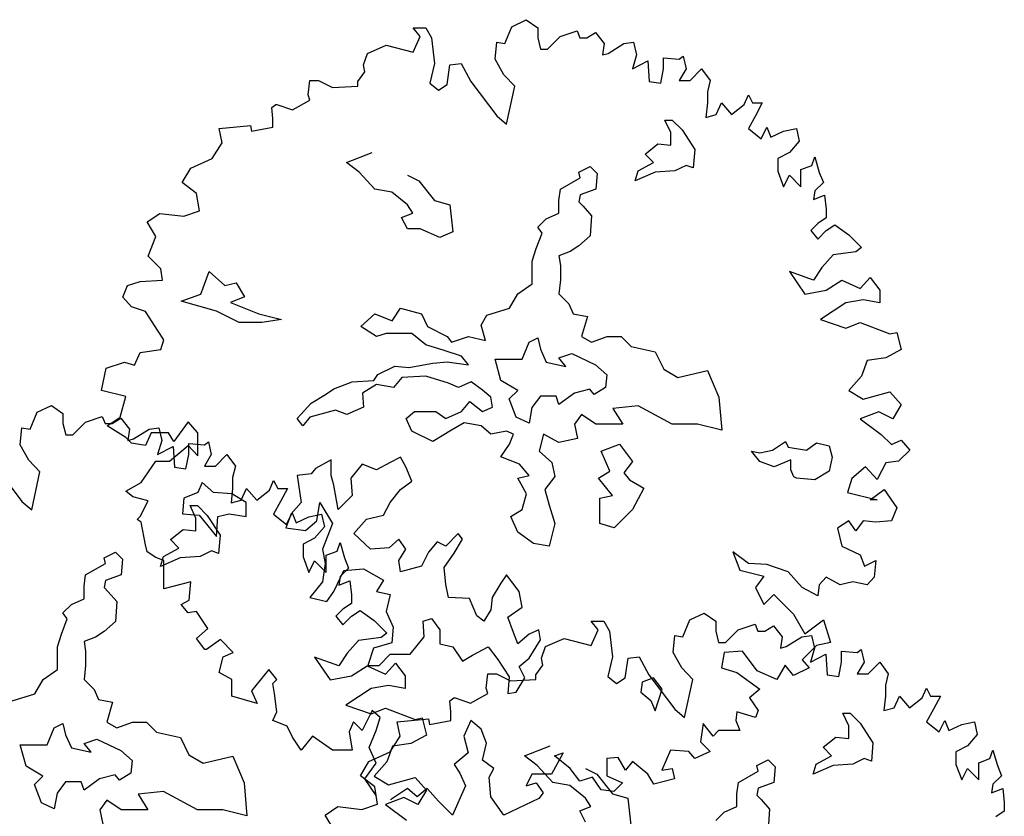
# Model space of a CAD drawing. Units: metres. Extents: x 89 to 672, y 292 to 607.
# Drawn here: x 127 to 137, y 508 to 516 of the extents above; entities that cross this region are included whole.
import ezdxf

# ---------------------------------------------------------------- set-up
doc = ezdxf.new("R2010")
doc.units = ezdxf.units.M
doc.header["$MEASUREMENT"] = 0
doc.layers.add('G', color=76, linetype='Continuous')

msp = doc.modelspace()

# ---------------------------------------------------------------- linework, layer by layer
at = {"layer": 'G'}
for p, q in [((132.4609, 515.6826), (132.606, 515.7532)), ((132.606, 515.7532), (132.7222, 515.6702)), ((131.4612, 515.6702), (131.5898, 515.6702)), ((131.5317, 515.583), (131.4612, 515.6702)), ((131.5898, 515.6702), (131.6479, 515.5706)), ((132.3903, 515.5125), (132.4609, 515.6826)), ((132.7222, 515.6702), (132.7222, 515.5706)), ((132.9503, 515.583), (133.1204, 515.6411)), ((133.1204, 515.6411), (133.1494, 515.5706)), ((133.2199, 515.5706), (133.307, 515.6245)), ((133.307, 515.6245), (133.3941, 515.5125)), ((131.4612, 515.4253), (131.5317, 515.583)), ((131.6479, 515.5706), (131.6769, 515.3092)), ((132.2908, 515.3548), (132.3074, 515.5249)), ((132.3074, 515.5249), (132.3903, 515.5125)), ((132.7222, 515.5706), (132.7512, 515.4544)), ((132.8217, 515.4544), (132.9503, 515.583)), ((133.1494, 515.5706), (133.2199, 515.5706)), ((133.3941, 515.5125), (133.3775, 515.3963)), ((133.4356, 515.4129), (133.5932, 515.5125)), ((133.5932, 515.5125), (133.6928, 515.5249)), ((133.6928, 515.5249), (133.7218, 515.3963)), ((130.9593, 515.2967), (131.0008, 515.4129)), ((131.0008, 515.4129), (131.1875, 515.4959)), ((131.1875, 515.4959), (131.4612, 515.4253)), ((132.7512, 515.4544), (132.8217, 515.4544)), ((133.3775, 515.3963), (133.4356, 515.4129)), ((131.6769, 515.3092), (131.6313, 515.11)), ((131.8345, 515.2967), (131.9465, 515.3092)), ((131.9465, 515.3092), (132.0461, 515.1266)), ((132.3779, 515.1971), (132.2908, 515.3548)), ((133.7218, 515.3963), (133.6803, 515.2552)), ((133.6803, 515.2552), (133.8379, 515.3382)), ((133.8379, 515.3382), (133.8504, 515.1266)), ((133.9956, 515.3673), (134.1532, 515.3548)), ((133.9956, 515.2552), (133.9956, 515.3673)), ((134.1532, 515.3548), (134.1947, 515.3839)), ((134.1947, 515.3839), (134.2237, 515.2552)), ((130.9013, 515.1266), (130.9718, 515.2262)), ((130.9718, 515.2262), (130.9593, 515.2967)), ((131.8055, 515.0975), (131.8345, 515.2967)), ((133.9665, 515.11), (133.9956, 515.2552)), ((134.2237, 515.2552), (134.1532, 515.139)), ((134.2652, 515.139), (134.3813, 515.2552)), ((134.3813, 515.2552), (134.4684, 515.139)), ((130.3994, 514.9938), (130.416, 515.139)), ((130.416, 515.139), (130.5031, 515.139)), ((130.5031, 515.139), (130.6441, 515.0685)), ((130.9013, 515.0809), (130.9013, 515.1266)), ((131.6313, 515.11), (131.7184, 515.0394)), ((132.0461, 515.1266), (132.3074, 514.7822)), ((132.4899, 515.0809), (132.3779, 515.1971)), ((133.8504, 515.1266), (133.9665, 515.11)), ((134.1532, 515.139), (134.2652, 515.139)), ((134.4684, 515.139), (134.4394, 515.0228)), ((130.6441, 515.0685), (130.9013, 515.0809)), ((131.7184, 515.0394), (131.8055, 515.0975)), ((132.4069, 514.695), (132.4899, 515.0809)), ((134.4394, 515.0228), (134.4394, 514.9108)), ((130.2418, 514.8403), (130.416, 514.9398)), ((130.416, 514.9398), (130.3994, 514.9938)), ((134.4394, 514.9108), (134.4228, 514.7656)), ((134.5265, 514.7946), (134.5804, 514.9108)), ((134.5804, 514.9108), (134.6841, 514.7946)), ((134.8127, 514.8942), (134.8542, 514.9938)), ((134.8542, 514.9938), (134.8956, 514.9108)), ((134.8956, 514.9108), (134.9952, 514.9108)), ((134.9952, 514.9108), (134.9247, 514.7822)), ((130.0302, 514.8652), (130.0717, 514.8942)), ((130.0427, 514.7531), (130.0302, 514.8652)), ((130.0717, 514.8942), (130.0841, 514.8942)), ((130.0841, 514.8942), (130.2418, 514.8403)), ((134.6841, 514.7946), (134.8127, 514.8942)), ((130.0427, 514.666), (130.0427, 514.7531)), ((132.3074, 514.7822), (132.4069, 514.695)), ((134.0093, 514.7387), (134.0824, 514.7387)), ((134.0678, 514.6119), (134.0093, 514.7387)), ((134.0824, 514.7387), (134.1824, 514.6387)), ((134.4228, 514.7656), (134.5265, 514.7946)), ((134.9247, 514.7822), (134.8542, 514.6535)), ((129.4993, 514.6535), (129.8145, 514.6826)), ((129.5283, 514.5083), (129.4993, 514.6535)), ((129.8145, 514.6826), (129.827, 514.6245)), ((129.827, 514.6245), (130.0427, 514.666)), ((134.0678, 514.4827), (134.0678, 514.6119)), ((134.1824, 514.6387), (134.3115, 514.4388)), ((134.8542, 514.6535), (134.9827, 514.5498)), ((134.9827, 514.5498), (135.0408, 514.666)), ((135.0408, 514.666), (135.0823, 514.5664)), ((135.0823, 514.5664), (135.2109, 514.6245)), ((135.2109, 514.6245), (135.3395, 514.6535)), ((135.3395, 514.6535), (135.3685, 514.5249)), ((129.4288, 514.3506), (129.5283, 514.5083)), ((135.3685, 514.5249), (135.269, 514.4087)), ((130.7873, 514.3096), (131.0456, 514.4095)), ((133.8095, 514.3949), (133.9386, 514.4973)), ((133.9386, 514.4973), (134.0678, 514.4827)), ((134.3115, 514.4388), (134.2969, 514.2535)), ((135.269, 514.4087), (135.1528, 514.3506)), ((129.2131, 514.251), (129.4288, 514.3506)), ((130.9164, 514.2096), (130.7873, 514.3096)), ((133.7388, 514.2242), (133.8948, 514.3096)), ((133.8948, 514.3096), (133.8095, 514.3949)), ((135.1528, 514.3506), (135.1528, 514.222)), ((135.4971, 514.2801), (135.5261, 514.3672)), ((135.5261, 514.3672), (135.5717, 514.2095)), ((129.126, 514.1058), (129.2131, 514.251)), ((131.0749, 514.0389), (130.9164, 514.2096)), ((133.1392, 514.212), (133.2538, 514.2681)), ((133.1514, 514.1535), (133.1392, 514.212)), ((133.2538, 514.2681), (133.3245, 514.1974)), ((133.7095, 514.1242), (133.7388, 514.2242)), ((133.9094, 514.2096), (133.7095, 514.1242)), ((134.1093, 514.2242), (133.9094, 514.2096)), ((134.2238, 514.2803), (134.1093, 514.2242)), ((134.2969, 514.2535), (134.2238, 514.2803)), ((135.1528, 514.222), (135.2109, 514.0643)), ((135.3851, 514.2386), (135.4971, 514.2801)), ((135.3851, 514.0643), (135.3851, 514.2386)), ((135.5717, 514.2095), (135.6132, 514.1058)), ((131.4039, 514.1803), (131.5184, 514.1242)), ((131.5184, 514.1242), (131.6769, 513.9243)), ((132.9516, 514.0389), (133.1514, 514.1535)), ((133.3245, 514.1974), (133.3098, 514.0389)), ((135.2109, 514.0643), (135.269, 514.1805)), ((135.269, 514.1805), (135.3851, 514.0643)), ((129.2712, 513.9938), (129.126, 514.1058)), ((131.2455, 514.0096), (131.0749, 514.0389)), ((131.4039, 513.8804), (131.2455, 514.0096)), ((132.9369, 513.9243), (132.9516, 514.0389)), ((133.3098, 514.0389), (133.1514, 513.9828)), ((135.5261, 514.0228), (135.5137, 513.9357)), ((135.6132, 514.1058), (135.5261, 514.0228)), ((129.3002, 513.8195), (129.2712, 513.9938)), ((131.6769, 513.9243), (131.8329, 513.8804)), ((132.9369, 513.7951), (132.9369, 513.9243)), ((133.1514, 513.9828), (133.1392, 513.9097)), ((135.5137, 513.9357), (135.6257, 513.9772)), ((135.6257, 513.9772), (135.6423, 513.8361)), ((129.1426, 513.7655), (129.3002, 513.8195)), ((131.46, 513.7951), (131.4039, 513.8804)), ((131.8329, 513.8804), (131.8621, 513.6073)), ((133.1392, 513.9097), (133.1807, 513.8682)), ((133.1807, 513.8682), (133.266, 513.7683)), ((135.6423, 513.8361), (135.6423, 513.7489)), ((128.7693, 513.7074), (128.8979, 513.7946)), ((128.8979, 513.7946), (129.1426, 513.7655)), ((131.3454, 513.7512), (131.46, 513.7951)), ((131.4039, 513.6366), (131.3454, 513.7512)), ((132.7225, 513.6537), (132.8078, 513.739)), ((132.8078, 513.739), (132.9369, 513.7951)), ((133.266, 513.7683), (133.2538, 513.5659)), ((135.6423, 513.7489), (135.5552, 513.6908)), ((128.8564, 513.5622), (128.7693, 513.7074)), ((131.5331, 513.6366), (131.4039, 513.6366)), ((131.7329, 513.5513), (131.5331, 513.6366)), ((132.7663, 513.5951), (132.7225, 513.6537)), ((135.5552, 513.6908), (135.4846, 513.6203)), ((135.4846, 513.6203), (135.5552, 513.5332)), ((135.5552, 513.5332), (135.6423, 513.6203)), ((135.6423, 513.6203), (135.7294, 513.6784)), ((135.7294, 513.6784), (135.8704, 513.5788)), ((128.7817, 513.363), (128.8564, 513.5622)), ((131.8621, 513.6073), (131.7329, 513.5513)), ((132.7078, 513.4391), (132.7663, 513.5951)), ((133.2538, 513.5659), (133.1392, 513.4659)), ((135.8704, 513.5788), (135.999, 513.4502)), ((132.6664, 513.3099), (132.7078, 513.4391)), ((133.1392, 513.4659), (133.0515, 513.4098)), ((135.999, 513.4502), (135.9409, 513.4045)), ((128.9103, 513.2344), (128.7817, 513.363)), ((133.0515, 513.4098), (132.9369, 513.3659)), ((132.9369, 513.3659), (132.9516, 513.266)), ((135.7128, 513.3755), (135.5966, 513.2468)), ((135.9409, 513.4045), (135.7128, 513.3755)), ((128.9269, 513.1182), (128.9103, 513.2344)), ((132.6664, 513.0807), (132.6664, 513.3099)), ((132.9516, 513.266), (132.9516, 513.1221)), ((135.5966, 513.2468), (135.5137, 513.1182)), ((128.6988, 513.1057), (128.9269, 513.1182)), ((129.3127, 512.9783), (129.398, 513.2075)), ((129.398, 513.2075), (129.5565, 513.0636)), ((132.9516, 513.1221), (132.9369, 512.9807)), ((135.269, 513.2053), (135.4266, 512.9771)), ((135.5137, 513.1182), (135.269, 513.2053)), ((135.6423, 513.0186), (135.7999, 513.1182)), ((135.7999, 513.1182), (135.9865, 513.0352)), ((135.9865, 513.0352), (136.0861, 513.1472)), ((136.0861, 513.1472), (136.1856, 513.0186)), ((128.5245, 512.9481), (128.5702, 513.0643)), ((128.5702, 513.0643), (128.6988, 513.1057)), ((129.5565, 513.0636), (129.671, 513.0929)), ((129.671, 513.0929), (129.7563, 512.949)), ((132.5226, 512.9807), (132.6664, 513.0807)), ((135.4266, 512.9771), (135.6423, 513.0186)), ((136.1856, 513.0186), (136.1856, 512.89)), ((128.6117, 512.8485), (128.5245, 512.9481)), ((129.1129, 512.9051), (129.3127, 512.9783)), ((129.7563, 512.949), (129.6125, 512.8929)), ((132.4373, 512.8368), (132.5226, 512.9807)), ((132.9369, 512.9807), (133.0369, 512.8783)), ((136.0156, 512.919), (135.8414, 512.89)), ((136.1856, 512.89), (136.0156, 512.919)), ((128.7527, 512.8028), (128.6117, 512.8485)), ((129.4711, 512.8052), (129.1129, 512.9051)), ((129.6125, 512.8929), (129.9001, 512.7783)), ((131.2479, 512.7076), (131.3332, 512.8368)), ((131.3332, 512.8368), (131.5477, 512.7783)), ((132.2082, 512.7637), (132.4373, 512.8368)), ((133.0369, 512.8783), (133.0807, 512.7783)), ((135.8414, 512.89), (135.5842, 512.7198)), ((128.8813, 512.6037), (128.7527, 512.8028)), ((129.7002, 512.6906), (129.4711, 512.8052)), ((129.9001, 512.7783), (130.1292, 512.7198)), ((130.1292, 512.7198), (129.9294, 512.6906)), ((130.9335, 512.6491), (131.0749, 512.7783)), ((131.0749, 512.7783), (131.2479, 512.7076)), ((131.5477, 512.7783), (131.6062, 512.6491)), ((132.1497, 512.6637), (132.2082, 512.7637)), ((133.0807, 512.7783), (133.2245, 512.7515)), ((133.2245, 512.7515), (133.166, 512.5491)), ((135.5842, 512.7198), (135.8414, 512.6327)), ((129.9294, 512.6906), (129.7002, 512.6906)), ((131.0895, 512.5491), (130.9335, 512.6491)), ((131.6062, 512.6491), (131.806, 512.5491)), ((132.1936, 512.5077), (132.1497, 512.6637)), ((135.8414, 512.6327), (135.9865, 512.6908)), ((135.9865, 512.6908), (136.2852, 512.5746)), ((128.9393, 512.5165), (128.8813, 512.6037)), ((128.9103, 512.4169), (128.9393, 512.5165)), ((131.1894, 512.5784), (131.0895, 512.5491)), ((131.4478, 512.5784), (131.1894, 512.5784)), ((131.5916, 512.4638), (131.4478, 512.5784)), ((131.806, 512.5491), (131.8499, 512.4931)), ((131.8499, 512.4931), (132.0205, 512.5491)), ((132.0205, 512.5491), (132.1936, 512.5077)), ((132.6347, 512.4906), (132.7225, 512.5345)), ((132.7225, 512.5345), (132.7493, 512.4199)), ((133.166, 512.5491), (133.266, 512.4931)), ((133.266, 512.4931), (133.4244, 512.5491)), ((133.4244, 512.5491), (133.5682, 512.5491)), ((133.5682, 512.5491), (133.6681, 512.4492)), ((136.2852, 512.5746), (136.3557, 512.5912)), ((136.3557, 512.5912), (136.4013, 512.4169)), ((128.6988, 512.3879), (128.9103, 512.4169)), ((131.7768, 512.4077), (131.5916, 512.4638)), ((132.564, 512.3199), (132.6347, 512.4906)), ((132.7493, 512.4199), (132.8078, 512.2907)), ((133.6681, 512.4492), (133.9118, 512.3931)), ((136.4013, 512.4169), (136.2437, 512.3339)), ((128.6407, 512.2592), (128.6988, 512.3879)), ((131.9498, 512.3492), (131.7768, 512.4077)), ((132.0205, 512.2639), (131.9498, 512.3492)), ((132.2911, 512.3199), (132.564, 512.3199)), ((132.3495, 512.1029), (132.2911, 512.3199)), ((132.9369, 512.3321), (133.0661, 512.376)), ((133.0076, 512.2468), (132.9369, 512.3321)), ((133.0661, 512.376), (133.3074, 512.2614)), ((133.9118, 512.3931), (133.9971, 512.22)), ((136.2437, 512.3339), (136.057, 512.3049)), ((128.3089, 512.002), (128.3545, 512.2302)), ((128.3545, 512.2302), (128.5411, 512.2883)), ((128.5411, 512.2883), (128.6407, 512.2592)), ((131.1041, 512.1639), (131.2772, 512.2492)), ((131.2772, 512.2492), (131.4185, 512.2346)), ((131.4185, 512.2346), (131.6622, 512.2785)), ((131.6622, 512.2785), (131.806, 512.2931)), ((131.806, 512.2931), (132.0205, 512.2639)), ((132.8078, 512.2907), (133.0076, 512.2468)), ((133.3074, 512.2614), (133.4219, 512.1615)), ((133.9971, 512.22), (134.1409, 512.1346)), ((136.057, 512.3049), (135.999, 512.1472)), ((131.0627, 512.1054), (131.1041, 512.1639)), ((131.3478, 512.1346), (131.2625, 512.0347)), ((131.5916, 512.1493), (131.3478, 512.1346)), ((131.8207, 512.0761), (131.5916, 512.1493)), ((133.4219, 512.1615), (133.4098, 512.0322)), ((134.1409, 512.1346), (134.4407, 512.2053)), ((134.4407, 512.2053), (134.5553, 511.9347)), ((135.999, 512.1472), (135.8704, 512.002)), ((130.5752, 511.9615), (130.6605, 512.02)), ((130.6605, 512.02), (130.8458, 512.0907)), ((130.8458, 512.0907), (131.0627, 512.1054)), ((131.0895, 512.0639), (130.9481, 511.9761)), ((131.2625, 512.0347), (131.0895, 512.0639)), ((131.9206, 512.0347), (131.8207, 512.0761)), ((132.0498, 512.0907), (131.9206, 512.0347)), ((132.1643, 512.0054), (132.0498, 512.0907)), ((132.5202, 512.003), (132.3495, 512.1029)), ((133.2513, 512.0176), (133.0929, 511.9761)), ((133.2952, 511.9615), (133.2513, 512.0176)), ((133.4098, 512.0322), (133.2952, 511.9615)), ((128.5536, 511.9439), (128.3089, 512.002)), ((128.4955, 511.7322), (128.5536, 511.9439)), ((130.4314, 511.8762), (130.5752, 511.9615)), ((130.9481, 511.9761), (130.9603, 511.8347)), ((132.2496, 511.9347), (132.1643, 512.0054)), ((132.2642, 511.8347), (132.2496, 511.9347)), ((132.4349, 511.9176), (132.5202, 512.003)), ((132.5055, 511.7323), (132.4349, 511.9176)), ((132.7493, 511.9469), (132.664, 511.8323)), ((132.9077, 511.9469), (132.7493, 511.9469)), ((132.9369, 511.8615), (132.9077, 511.9469)), ((133.0929, 511.9761), (132.9369, 511.8615)), ((134.5553, 511.9347), (134.5845, 511.6031)), ((135.8704, 512.002), (136.0156, 511.9148)), ((136.0156, 511.9148), (136.2852, 511.9895)), ((136.2852, 511.9895), (136.4013, 511.8609)), ((127.6567, 511.7823), (127.8019, 511.8529)), ((127.8019, 511.8529), (127.918, 511.7699)), ((130.2876, 511.7201), (130.4314, 511.8762)), ((130.9603, 511.8347), (130.7897, 511.7616)), ((131.9498, 511.7908), (132.0351, 511.8908)), ((132.0351, 511.8908), (132.1643, 511.7908)), ((132.1643, 511.7908), (132.2642, 511.8347)), ((132.664, 511.8323), (132.6347, 511.6738)), ((133.7388, 511.8469), (133.4829, 511.8201)), ((133.4829, 511.8201), (133.5828, 511.6616)), ((134.0824, 511.6616), (133.7388, 511.8469)), ((136.4013, 511.8609), (136.3142, 511.7156)), ((127.5862, 511.6122), (127.6567, 511.7823)), ((127.918, 511.7699), (127.918, 511.6703)), ((128.1462, 511.6828), (128.3162, 511.7409)), ((128.3162, 511.7409), (128.3453, 511.6703)), ((128.3669, 511.6451), (128.4955, 511.7322)), ((128.4158, 511.6703), (128.5029, 511.7243)), ((128.5029, 511.7243), (128.59, 511.6122)), ((130.3461, 511.647), (130.2876, 511.7201)), ((130.4168, 511.7323), (130.3461, 511.647)), ((130.6752, 511.8055), (130.4168, 511.7323)), ((130.7897, 511.7616), (130.6752, 511.8055)), ((131.3917, 511.7201), (131.477, 511.7908)), ((131.4478, 511.5909), (131.3917, 511.7201)), ((131.477, 511.7908), (131.6915, 511.7908)), ((131.6915, 511.7908), (131.7914, 511.7201)), ((131.7914, 511.7201), (131.9498, 511.7908)), ((132.6347, 511.6738), (132.5055, 511.7323)), ((133.166, 511.7616), (133.0954, 511.6616)), ((133.3098, 511.6616), (133.166, 511.7616)), ((136.1732, 511.7862), (135.9865, 511.7156)), ((136.3142, 511.7156), (136.1732, 511.7862)), ((127.4867, 511.4545), (127.5033, 511.6247)), ((127.5033, 511.6247), (127.5862, 511.6122)), ((127.918, 511.6703), (127.9471, 511.5541)), ((128.0176, 511.5541), (128.1462, 511.6828)), ((128.3453, 511.6703), (128.4158, 511.6703)), ((128.5536, 511.5289), (128.3669, 511.6451)), ((128.7891, 511.6122), (128.8886, 511.6247)), ((128.8886, 511.6247), (128.9177, 511.496)), ((129.1841, 511.6866), (129.0389, 511.4874)), ((129.2836, 511.5746), (129.1841, 511.6866)), ((131.9791, 511.6762), (131.8499, 511.6031)), ((132.1497, 511.647), (131.9791, 511.6762)), ((132.2496, 511.5616), (132.1497, 511.647)), ((133.0954, 511.6616), (133.1246, 511.5178)), ((133.5828, 511.6616), (133.3098, 511.6616)), ((134.3408, 511.6616), (134.0824, 511.6616)), ((134.5845, 511.6031), (134.3408, 511.6616)), ((135.9865, 511.7156), (136.1981, 511.558)), ((127.9471, 511.5541), (128.0176, 511.5541)), ((128.6117, 511.4708), (128.5536, 511.5289)), ((128.59, 511.6122), (128.5734, 511.496)), ((128.6315, 511.5126), (128.7891, 511.6122)), ((128.8107, 511.5746), (128.7527, 511.4459)), ((128.985, 511.5746), (128.8107, 511.5746)), ((129.0389, 511.4874), (128.985, 511.5746)), ((129.2836, 511.3422), (129.2836, 511.5746)), ((131.6622, 511.4885), (131.4478, 511.5909)), ((131.8499, 511.6031), (131.6622, 511.4885)), ((132.408, 511.5909), (132.2496, 511.5616)), ((132.4787, 511.5616), (132.408, 511.5909)), ((132.4373, 511.4617), (132.4787, 511.5616)), ((132.7809, 511.5616), (132.7371, 511.3885)), ((132.9369, 511.4763), (132.7809, 511.5616)), ((136.1981, 511.558), (136.3018, 511.4584)), ((127.5738, 511.2969), (127.4867, 511.4545)), ((128.5734, 511.496), (128.6315, 511.5126)), ((128.7527, 511.4459), (128.6117, 511.4708)), ((128.9177, 511.496), (128.8762, 511.3549)), ((128.8762, 511.3549), (129.0338, 511.4379)), ((128.9974, 511.2882), (129.1841, 511.4459)), ((129.0338, 511.4379), (129.0463, 511.2263)), ((129.1841, 511.4459), (129.2836, 511.3422)), ((129.1914, 511.467), (129.3491, 511.4545)), ((129.1914, 511.3549), (129.1914, 511.467)), ((129.3491, 511.4545), (129.3905, 511.4836)), ((129.3905, 511.4836), (129.4196, 511.3549)), ((132.3495, 511.3324), (132.4373, 511.4617)), ((133.1246, 511.5178), (132.9369, 511.4763)), ((133.3659, 511.3885), (133.5511, 511.4592)), ((133.5511, 511.4592), (133.6803, 511.2861)), ((135.0988, 511.4007), (135.228, 511.4885)), ((135.228, 511.4885), (135.2572, 511.43)), ((135.2572, 511.43), (135.4424, 511.4007)), ((135.4424, 511.4007), (135.5424, 511.4739)), ((135.5424, 511.4739), (135.6715, 511.4446)), ((135.6715, 511.4446), (135.7008, 511.33)), ((136.3018, 511.4584), (136.4013, 511.4999)), ((136.4013, 511.4999), (136.4884, 511.4003)), ((129.1624, 511.2097), (129.1914, 511.3549)), ((129.4196, 511.3549), (129.3491, 511.2388)), ((129.461, 511.2388), (129.5772, 511.3549)), ((129.5772, 511.3549), (129.6643, 511.2388)), ((131.3332, 511.33), (131.2308, 511.2739)), ((131.3893, 511.23), (131.3332, 511.33)), ((132.5372, 511.2593), (132.3495, 511.3324)), ((132.7371, 511.3885), (132.8662, 511.2739)), ((133.4512, 511.1861), (133.3659, 511.3885)), ((134.9696, 511.2861), (134.8843, 511.3885)), ((134.8843, 511.3885), (134.9696, 511.3739)), ((134.9696, 511.3739), (135.0988, 511.4007)), ((135.7008, 511.33), (135.6715, 511.1861)), ((136.4884, 511.4003), (136.3723, 511.2882)), ((127.2419, 511.2263), (127.5033, 510.8819)), ((127.6858, 511.1807), (127.5738, 511.2969)), ((128.7112, 511.0725), (128.8564, 511.2882)), ((128.8564, 511.2882), (128.9974, 511.2882)), ((129.0463, 511.2263), (129.1624, 511.2097)), ((129.3491, 511.2388), (129.461, 511.2388)), ((129.6643, 511.2388), (129.6353, 511.1226)), ((130.6313, 511.3007), (130.4729, 511.2154)), ((130.6313, 511.1447), (130.6313, 511.3007)), ((130.9457, 511.2593), (130.8311, 511.1154)), ((131.0895, 511.2008), (130.9457, 511.2593)), ((131.2308, 511.2739), (131.0895, 511.2008)), ((131.4478, 511.0862), (131.3893, 511.23)), ((132.6371, 511.1447), (132.5372, 511.2593)), ((132.8662, 511.2739), (132.8955, 511.1325)), ((133.6803, 511.2861), (133.595, 511.1715)), ((135.1134, 511.23), (134.9696, 511.2861)), ((135.284, 511.3007), (135.1134, 511.23)), ((135.284, 511.2008), (135.284, 511.3007)), ((136.0405, 511.2302), (135.8994, 511.114)), ((136.1566, 511.1015), (136.0405, 511.2302)), ((136.2437, 511.2716), (136.1566, 511.1015)), ((136.3723, 511.2882), (136.2437, 511.2716)), ((127.6028, 510.7948), (127.6858, 511.1807)), ((129.6353, 511.1226), (129.6353, 511.0105)), ((130.429, 511.1593), (130.2876, 511.1447)), ((130.2876, 511.1447), (130.3291, 510.8716)), ((130.4729, 511.2154), (130.429, 511.1593)), ((130.6581, 511.0447), (130.6313, 511.1447)), ((132.5226, 511.1179), (132.6371, 511.1447)), ((132.8955, 511.1325), (132.7956, 511.0033)), ((133.3366, 511.1154), (133.4512, 511.1861)), ((133.595, 511.1715), (133.651, 511.1008)), ((135.3133, 511.1301), (135.284, 511.2008)), ((135.3425, 511.1154), (135.3133, 511.1301)), ((135.6715, 511.1861), (135.5277, 511.1008)), ((128.5536, 510.9853), (128.7112, 511.0725)), ((129.3273, 511.0715), (129.2835, 510.9716)), ((129.4419, 510.9716), (129.3273, 511.0715)), ((130.0086, 510.9939), (130.05, 511.0935)), ((130.05, 511.0935), (130.0915, 511.0105)), ((130.702, 510.8009), (130.6581, 511.0447)), ((130.8311, 511.1154), (130.8458, 510.9423)), ((131.3332, 511.0008), (131.4478, 511.0862)), ((132.6079, 510.9594), (132.5226, 511.1179)), ((133.4804, 510.9423), (133.3366, 511.1154)), ((133.651, 511.1008), (133.7948, 511.0155)), ((135.5277, 511.1008), (135.3425, 511.1154)), ((135.8994, 511.114), (135.8579, 510.9729)), ((128.6241, 510.9272), (128.5536, 510.9853)), ((128.7817, 510.8857), (128.6241, 510.9272)), ((129.2835, 510.9716), (129.1421, 510.9155)), ((129.6271, 510.957), (129.4419, 510.9716)), ((129.6353, 511.0105), (129.6187, 510.8653)), ((129.7709, 510.8716), (129.6271, 510.957)), ((129.7224, 510.8943), (129.7763, 511.0105)), ((129.7763, 511.0105), (129.88, 510.8943)), ((129.88, 510.8943), (130.0086, 510.9939)), ((130.0915, 511.0105), (130.1911, 511.0105)), ((130.1911, 511.0105), (130.1206, 510.8819)), ((130.8458, 510.9423), (130.702, 510.8009)), ((131.2308, 510.8716), (131.3332, 511.0008)), ((132.564, 510.8009), (132.6079, 510.9594)), ((132.7956, 511.0033), (132.837, 510.8448)), ((133.3513, 510.9155), (133.4804, 510.9423)), ((133.7948, 511.0155), (133.6803, 510.8009)), ((135.8579, 510.9729), (136.1566, 510.8982)), ((136.0861, 510.8982), (136.2271, 511.0019)), ((136.2271, 511.0019), (136.3557, 510.8152)), ((127.5033, 510.8819), (127.6028, 510.7948)), ((128.6988, 510.7281), (128.7817, 510.8857)), ((129.1421, 510.9155), (129.1275, 510.757)), ((129.2052, 510.8384), (129.2783, 510.8384)), ((129.2637, 510.7116), (129.2052, 510.8384)), ((129.2783, 510.8384), (129.3782, 510.7385)), ((129.6187, 510.8653), (129.7224, 510.8943)), ((129.7709, 510.7278), (129.7709, 510.8716)), ((130.1206, 510.8819), (130.05, 510.7533)), ((130.3291, 510.8716), (130.2291, 510.757)), ((130.4875, 510.6863), (130.5167, 510.8716)), ((130.5167, 510.8716), (130.6459, 510.657)), ((131.1602, 510.7424), (131.2308, 510.8716)), ((132.837, 510.8448), (132.8955, 510.6595)), ((133.3513, 510.657), (133.3513, 510.9155)), ((136.1566, 510.8982), (136.0861, 510.8982)), ((128.6697, 510.699), (128.6988, 510.7281)), ((129.1275, 510.757), (129.2981, 510.7424)), ((129.2981, 510.7424), (129.4711, 510.5278)), ((129.3782, 510.7385), (129.5074, 510.5385)), ((129.4711, 510.5278), (129.4858, 510.7278)), ((129.4858, 510.7278), (129.6003, 510.757)), ((129.6003, 510.757), (129.7709, 510.7278)), ((130.05, 510.7533), (130.1786, 510.6495)), ((130.2291, 510.757), (130.1731, 510.6132)), ((130.1786, 510.6495), (130.2367, 510.7657)), ((130.2367, 510.7657), (130.2782, 510.6661)), ((130.2782, 510.6661), (130.4068, 510.7242)), ((130.4068, 510.7242), (130.5353, 510.7533)), ((130.5353, 510.7533), (130.5644, 510.6246)), ((130.9896, 510.7009), (131.1602, 510.7424)), ((132.4495, 510.7302), (132.564, 510.8009)), ((132.5226, 510.5717), (132.4495, 510.7302)), ((133.6803, 510.8009), (133.4951, 510.6132)), ((136.3557, 510.8152), (136.3018, 510.6866)), ((128.7112, 510.67), (128.6697, 510.699)), ((128.7527, 510.4417), (128.7112, 510.67)), ((129.2637, 510.5824), (129.2637, 510.7116)), ((130.3729, 510.5863), (130.4875, 510.6863)), ((130.5644, 510.6246), (130.4648, 510.5084)), ((130.6459, 510.657), (130.5435, 510.3986)), ((130.8604, 510.5571), (130.9896, 510.7009)), ((132.8955, 510.6595), (132.837, 510.4303)), ((133.4951, 510.6132), (133.3513, 510.657)), ((135.8704, 510.6866), (135.7542, 510.6119)), ((135.9409, 510.5828), (135.8704, 510.6866)), ((136.0156, 510.6866), (135.9409, 510.5828)), ((136.1441, 510.67), (136.0156, 510.6866)), ((136.3018, 510.6866), (136.1441, 510.67)), ((129.0053, 510.4946), (129.1345, 510.597)), ((129.1345, 510.597), (129.2637, 510.5824)), ((129.5074, 510.5385), (129.4928, 510.3532)), ((130.1731, 510.6132), (130.3729, 510.5863)), ((131.031, 510.3986), (130.8604, 510.5571)), ((131.9182, 510.5571), (131.7914, 510.4278)), ((131.962, 510.4986), (131.9182, 510.5571)), ((132.6786, 510.4571), (132.5226, 510.5717)), ((135.7542, 510.6119), (135.7999, 510.4293)), ((128.7693, 510.3712), (128.7527, 510.4417)), ((129.0906, 510.4093), (129.0053, 510.4946)), ((130.4648, 510.5084), (130.3487, 510.4503)), ((130.3487, 510.4503), (130.3487, 510.3217)), ((130.693, 510.3798), (130.722, 510.4669)), ((130.722, 510.4669), (130.7676, 510.3093)), ((131.3186, 510.4986), (131.2187, 510.4132)), ((131.3893, 510.3986), (131.3186, 510.4986)), ((131.7037, 510.4717), (131.6184, 510.3693)), ((131.7914, 510.4278), (131.7037, 510.4717)), ((131.8767, 510.3571), (131.962, 510.4986)), ((132.837, 510.4303), (132.6786, 510.4571)), ((135.7999, 510.4293), (135.9865, 510.3421)), ((128.3351, 510.3118), (128.4496, 510.3678)), ((128.4496, 510.3678), (128.5203, 510.2971)), ((128.8564, 510.3131), (128.7693, 510.3712)), ((128.9054, 510.224), (128.9347, 510.3239)), ((128.9347, 510.3239), (129.0906, 510.4093)), ((129.3051, 510.3239), (129.1053, 510.3093)), ((129.4197, 510.38), (129.3051, 510.3239)), ((129.4928, 510.3532), (129.4197, 510.38)), ((130.5435, 510.3986), (130.5728, 510.2547)), ((130.581, 510.3383), (130.693, 510.3798)), ((130.581, 510.164), (130.581, 510.3383)), ((131.2187, 510.4132), (131.031, 510.3986)), ((131.3186, 510.284), (131.3893, 510.3986)), ((131.6184, 510.3693), (131.5477, 510.2279)), ((131.7768, 510.2133), (131.8767, 510.3571)), ((134.6965, 510.3712), (134.7671, 510.1845)), ((134.8542, 510.255), (134.6965, 510.3712)), ((135.9865, 510.3421), (136.028, 510.226)), ((128.1474, 510.1386), (128.3473, 510.2532)), ((128.3473, 510.2532), (128.3351, 510.3118)), ((128.5203, 510.2971), (128.5057, 510.1386)), ((128.9393, 510.2841), (128.8564, 510.3131)), ((129.1053, 510.3093), (128.9054, 510.224)), ((128.9393, 510.1388), (128.9393, 510.2841)), ((130.3487, 510.3217), (130.4068, 510.164)), ((130.4068, 510.164), (130.4648, 510.2802)), ((130.4648, 510.2802), (130.581, 510.164)), ((130.5728, 510.2547), (130.5435, 510.0694)), ((130.7676, 510.3093), (130.8091, 510.2055)), ((131.3332, 510.1694), (131.3186, 510.284)), ((131.5477, 510.2279), (131.3332, 510.1694)), ((135.0408, 510.2426), (134.8542, 510.255)), ((135.2565, 510.1679), (135.0408, 510.2426)), ((136.028, 510.226), (136.1441, 510.2841)), ((136.1441, 510.2841), (136.1276, 510.1139)), ((128.1328, 510.024), (128.1474, 510.1386)), ((128.5057, 510.1386), (128.3473, 510.0826)), ((128.9393, 509.9977), (128.9393, 510.1388)), ((130.6581, 509.9695), (130.7605, 510.184)), ((130.8091, 510.2055), (130.722, 510.1225)), ((130.7605, 510.184), (130.9603, 510.1987)), ((130.9603, 510.1987), (131.1602, 510.0841)), ((131.7914, 510.0402), (131.7768, 510.2133)), ((132.4056, 510.1401), (132.3495, 510.0548)), ((132.5348, 509.9695), (132.4056, 510.1401)), ((134.7671, 510.1845), (135.0118, 510.1264)), ((135.0118, 510.1264), (134.9247, 510.0102)), ((135.3975, 510.0102), (135.2565, 510.1679)), ((128.3473, 510.0826), (128.3351, 510.0094)), ((129.2131, 510.0683), (128.9393, 509.9977)), ((129.1965, 509.8815), (129.2131, 510.0683)), ((130.5435, 510.0694), (130.4168, 509.9109)), ((130.722, 510.1225), (130.7095, 510.0354)), ((130.7095, 510.0354), (130.8215, 510.0769)), ((130.8215, 510.0769), (130.8381, 509.9358)), ((131.1602, 510.0841), (131.0895, 509.9695)), ((131.8182, 509.9109), (131.7914, 510.0402)), ((132.3495, 510.0548), (132.2618, 509.9109)), ((135.5717, 510.0392), (135.5552, 509.9272)), ((135.6423, 510.1139), (135.5717, 510.0392)), ((135.7833, 510.0392), (135.6423, 510.1139)), ((135.9119, 510.0683), (135.7833, 510.0392)), ((136.057, 510.0392), (135.9119, 510.0683)), ((136.1276, 510.1139), (136.057, 510.0392)), ((128.1328, 509.8948), (128.1328, 510.024)), ((128.3351, 510.0094), (128.3765, 509.968)), ((128.3765, 509.968), (128.4618, 509.868)), ((130.5874, 509.8695), (130.6581, 509.9695)), ((130.8381, 509.9358), (130.8381, 509.8487)), ((131.0895, 509.9695), (131.2308, 509.9402)), ((131.2308, 509.9402), (131.1894, 509.7695)), ((132.564, 509.811), (132.5348, 509.9695)), ((134.9247, 510.0102), (135.0118, 509.8401)), ((135.0118, 509.8401), (135.1113, 509.9396)), ((135.1113, 509.9396), (135.3104, 509.7405)), ((135.5552, 509.9272), (135.3975, 510.0102)), ((127.9183, 509.7534), (128.0036, 509.8387)), ((128.0036, 509.8387), (128.1328, 509.8948)), ((128.4618, 509.868), (128.4496, 509.6656)), ((129.1135, 509.8401), (129.1965, 509.8815)), ((129.1841, 509.7529), (129.1135, 509.8401)), ((130.4168, 509.9109), (130.5874, 509.8695)), ((130.8381, 509.8487), (130.751, 509.7906)), ((132.0327, 509.8987), (131.8182, 509.9109)), ((132.1058, 509.7256), (132.0327, 509.8987)), ((132.2618, 509.9109), (132.2496, 509.7841)), ((127.9622, 509.6949), (127.9183, 509.7534)), ((129.2712, 509.7695), (129.1841, 509.7529)), ((129.3832, 509.5952), (129.2712, 509.7695)), ((130.751, 509.7906), (130.6805, 509.72)), ((130.8381, 509.72), (130.9252, 509.7781)), ((130.9252, 509.7781), (131.0663, 509.6785)), ((131.1894, 509.7695), (131.2601, 509.611)), ((132.1765, 509.6696), (132.1058, 509.7256)), ((132.2496, 509.7841), (132.1765, 509.6696)), ((132.4202, 509.711), (132.564, 509.811)), ((134.2624, 509.6822), (134.4076, 509.7527)), ((134.4076, 509.7527), (134.5237, 509.6698)), ((135.3104, 509.7405), (135.4266, 509.5413)), ((127.9037, 509.5388), (127.9622, 509.6949)), ((128.4496, 509.6656), (128.3351, 509.5656)), ((130.6805, 509.72), (130.751, 509.6329)), ((130.751, 509.6329), (130.8381, 509.72)), ((131.0663, 509.6785), (131.1948, 509.5499)), ((131.5623, 509.6696), (131.6476, 509.6964)), ((131.5745, 509.5111), (131.5623, 509.6696)), ((131.6476, 509.6964), (131.7329, 509.5818)), ((132.4787, 509.555), (132.4202, 509.711)), ((133.2628, 509.6698), (133.3914, 509.6698)), ((133.3333, 509.5826), (133.2628, 509.6698)), ((133.3914, 509.6698), (133.4494, 509.5702)), ((134.1919, 509.5121), (134.2624, 509.6822)), ((134.5237, 509.6698), (134.5237, 509.5702)), ((134.7519, 509.5826), (134.9219, 509.6407)), ((134.9219, 509.6407), (134.9509, 509.5702)), ((135.4266, 509.5413), (135.6132, 509.6824)), ((135.6132, 509.6824), (135.6837, 509.4541)), ((127.8623, 509.4096), (127.9037, 509.5388)), ((128.3351, 509.5656), (128.2474, 509.5096)), ((129.2712, 509.4956), (129.3832, 509.5952)), ((131.1948, 509.5499), (131.1368, 509.5042)), ((131.2601, 509.611), (131.2455, 509.4525)), ((131.7329, 509.5818), (131.7329, 509.4404)), ((132.5202, 509.4404), (132.4787, 509.555)), ((132.6347, 509.5403), (132.5202, 509.4404)), ((132.7346, 509.5818), (132.6347, 509.5403)), ((132.7493, 509.4818), (132.7346, 509.5818)), ((133.2628, 509.4249), (133.3333, 509.5826)), ((133.4494, 509.5702), (133.4785, 509.3087)), ((134.5237, 509.5702), (134.5528, 509.454)), ((134.6233, 509.454), (134.7519, 509.5826)), ((134.9509, 509.5702), (135.0215, 509.5702)), ((135.0215, 509.5702), (135.1086, 509.6241)), ((135.1086, 509.6241), (135.1957, 509.5121)), ((128.2474, 509.5096), (128.1328, 509.4657)), ((128.1328, 509.4657), (128.1474, 509.3657)), ((129.3541, 509.3836), (129.2712, 509.4956)), ((129.5117, 509.4832), (129.3707, 509.3836)), ((129.6403, 509.3546), (129.5117, 509.4832)), ((130.9086, 509.4752), (130.7925, 509.3466)), ((131.1368, 509.5042), (130.9086, 509.4752)), ((131.2455, 509.4525), (131.0602, 509.3965)), ((131.4331, 509.3379), (131.5745, 509.5111)), ((131.7329, 509.4404), (131.8621, 509.4111)), ((132.6347, 509.2965), (132.7493, 509.4818)), ((132.8024, 509.4125), (132.989, 509.4955)), ((132.989, 509.4955), (133.2628, 509.4249)), ((134.0923, 509.3544), (134.1089, 509.5245)), ((134.1089, 509.5245), (134.1919, 509.5121)), ((134.5528, 509.454), (134.6233, 509.454)), ((135.1957, 509.5121), (135.1791, 509.3959)), ((135.2371, 509.4125), (135.3948, 509.5121)), ((135.3948, 509.5121), (135.4943, 509.5245)), ((135.4943, 509.5245), (135.5234, 509.3959)), ((135.6837, 509.4541), (135.5427, 509.4251)), ((127.8623, 509.1804), (127.8623, 509.4096)), ((128.1474, 509.3657), (128.1474, 509.2219)), ((129.3707, 509.3836), (129.3541, 509.3836)), ((129.5408, 509.3089), (129.6403, 509.3546)), ((130.7925, 509.3466), (130.7095, 509.2179)), ((131.0602, 509.3965), (131.0017, 509.2233)), ((131.1163, 509.2233), (131.2308, 509.3379)), ((131.2308, 509.3379), (131.4331, 509.3379)), ((131.8621, 509.4111), (131.962, 509.2672)), ((132.062, 509.3258), (132.2204, 509.4111)), ((132.2204, 509.4111), (132.3203, 509.2819)), ((132.7609, 509.2963), (132.8024, 509.4125)), ((134.1794, 509.1967), (134.0923, 509.3544)), ((134.6094, 509.3546), (134.5804, 509.1969)), ((134.7961, 509.367), (134.6094, 509.3546)), ((134.9413, 509.1678), (134.7961, 509.367)), ((135.1791, 509.3959), (135.2371, 509.4125)), ((135.5427, 509.4251), (135.3975, 509.2799)), ((135.5234, 509.3959), (135.4819, 509.2548)), ((135.4819, 509.2548), (135.6395, 509.3378)), ((135.6395, 509.3378), (135.6519, 509.1262)), ((135.7971, 509.3668), (135.9547, 509.3544)), ((135.7971, 509.2548), (135.7971, 509.3668)), ((135.9547, 509.3544), (135.9962, 509.3834)), ((135.9962, 509.3834), (136.0252, 509.2548)), ((129.4993, 509.1512), (129.5408, 509.3089)), ((130.4648, 509.3051), (130.6224, 509.0768)), ((130.7095, 509.2179), (130.4648, 509.3051)), ((131.1824, 509.1349), (131.282, 509.247)), ((131.282, 509.247), (131.3815, 509.1183)), ((131.962, 509.2672), (132.062, 509.3258)), ((132.3203, 509.2819), (132.4349, 509.1088)), ((132.5348, 509.2112), (132.6347, 509.2965)), ((132.7733, 509.2258), (132.7609, 509.2963)), ((133.4785, 509.3087), (133.4328, 509.1096)), ((133.607, 509.0971), (133.6361, 509.2963)), ((133.6361, 509.2963), (133.7481, 509.3087)), ((133.7481, 509.3087), (133.8476, 509.1262)), ((135.3975, 509.2799), (135.468, 509.1969)), ((135.7681, 509.1096), (135.7971, 509.2548)), ((136.0252, 509.2548), (135.9547, 509.1386)), ((136.0667, 509.1386), (136.1829, 509.2548)), ((136.1829, 509.2548), (136.27, 509.1386)), ((127.7185, 509.0804), (127.8623, 509.1804)), ((128.1474, 509.2219), (128.1328, 509.0804)), ((129.6279, 509.0807), (129.4993, 509.1512)), ((130.0012, 509.1803), (129.827, 508.9645)), ((130.0841, 509.0807), (130.0012, 509.1803)), ((130.8381, 509.1183), (130.9958, 509.2179)), ((130.9958, 509.2179), (131.1824, 509.1349)), ((131.0017, 509.2233), (131.1163, 509.2233)), ((132.2009, 508.9934), (132.2175, 509.1386)), ((132.2175, 509.1386), (132.3046, 509.1386)), ((132.3046, 509.1386), (132.4456, 509.0681)), ((132.5933, 509.0966), (132.5348, 509.2112)), ((132.7028, 509.1262), (132.7733, 509.2258)), ((134.2914, 509.0805), (134.1794, 509.1967)), ((134.5804, 509.1969), (134.738, 509.1512)), ((134.738, 509.1512), (134.9703, 508.9811)), ((135.1404, 509.0807), (134.9413, 509.1678)), ((135.2275, 509.2259), (135.1404, 509.0807)), ((135.3104, 509.1222), (135.2275, 509.2259)), ((135.468, 509.1969), (135.3104, 509.1222)), ((135.9547, 509.1386), (136.0667, 509.1386)), ((136.27, 509.1386), (136.2409, 509.0224)), ((127.6332, 508.9366), (127.7185, 509.0804)), ((128.1328, 509.0804), (128.2327, 508.978)), ((129.6279, 508.9106), (129.6279, 509.0807)), ((130.0427, 509.0392), (130.0841, 509.0807)), ((130.0593, 508.9396), (130.0427, 509.0392)), ((130.6224, 509.0768), (130.8381, 509.1183)), ((131.3815, 509.1183), (131.3815, 508.9897)), ((132.4349, 509.1088), (132.4202, 508.9381)), ((132.4456, 509.0681), (132.7028, 509.0805)), ((132.5055, 508.9527), (132.5933, 509.0966)), ((132.7028, 509.0805), (132.7028, 509.1262)), ((133.4328, 509.1096), (133.5199, 509.039)), ((133.5199, 509.039), (133.607, 509.0971)), ((133.7802, 509.0527), (133.7656, 508.9527)), ((133.8948, 509.0966), (133.7802, 509.0527)), ((133.8476, 509.1262), (134.1089, 508.7818)), ((133.9825, 508.982), (133.8948, 509.0966)), ((134.2085, 508.6946), (134.2914, 509.0805)), ((135.6519, 509.1262), (135.7681, 509.1096)), ((127.4041, 508.8634), (127.6332, 508.9366)), ((128.2327, 508.978), (128.2766, 508.8781)), ((129.827, 508.9645), (129.885, 508.8359)), ((130.0841, 508.7529), (130.0593, 508.9396)), ((131.0372, 508.9897), (130.7801, 508.8196)), ((131.2114, 509.0187), (131.0372, 508.9897)), ((131.3815, 508.9897), (131.2114, 509.0187)), ((132.0433, 508.8398), (132.2175, 508.9394)), ((132.2175, 508.9394), (132.2009, 508.9934)), ((132.4202, 508.9381), (132.5055, 508.9527)), ((133.7656, 508.9527), (133.868, 508.8674)), ((133.9094, 508.765), (133.9825, 508.982)), ((134.9703, 508.9811), (134.8666, 508.894)), ((136.2409, 509.0224), (136.2409, 508.9104)), ((136.6142, 508.8938), (136.6557, 508.9934)), ((136.6557, 508.9934), (136.6972, 508.9104)), ((128.2766, 508.8781), (128.4204, 508.8512)), ((128.4204, 508.8512), (128.3619, 508.6489)), ((129.885, 508.8359), (129.6279, 508.9106)), ((131.8318, 508.8647), (131.8732, 508.8938)), ((131.8442, 508.7527), (131.8318, 508.8647)), ((131.8732, 508.8938), (131.8857, 508.8938)), ((131.8857, 508.8938), (132.0433, 508.8398)), ((133.868, 508.8674), (133.9094, 508.765)), ((134.8666, 508.894), (134.9537, 508.7653)), ((136.2409, 508.9104), (136.2243, 508.7652)), ((136.328, 508.7942), (136.382, 508.9104)), ((136.382, 508.9104), (136.4857, 508.7942)), ((136.4857, 508.7942), (136.6142, 508.8938)), ((136.6972, 508.9104), (136.7967, 508.9104)), ((136.7967, 508.9104), (136.7262, 508.7818)), ((130.0427, 508.6657), (130.0841, 508.7529)), ((130.7801, 508.8196), (131.0372, 508.7324)), ((131.0464, 508.7653), (130.9469, 508.5661)), ((131.0372, 508.7324), (131.1824, 508.7905)), ((131.1294, 508.6948), (131.0464, 508.7653)), ((131.1824, 508.7905), (131.481, 508.6743)), ((131.8442, 508.6656), (131.8442, 508.7527)), ((134.1089, 508.7818), (134.2085, 508.6946)), ((134.738, 508.7529), (134.7256, 508.6657)), ((134.9247, 508.6948), (134.738, 508.7529)), ((134.9537, 508.7653), (134.9247, 508.6948)), ((135.8109, 508.7383), (135.884, 508.7383)), ((135.8694, 508.6115), (135.8109, 508.7383)), ((135.884, 508.7383), (135.9839, 508.6383)), ((136.2243, 508.7652), (136.328, 508.7942)), ((136.7262, 508.7818), (136.6557, 508.6531)), ((127.8306, 508.5903), (127.9183, 508.6342)), ((127.9183, 508.6342), (127.9451, 508.5196)), ((128.3619, 508.6489), (128.4618, 508.5928)), ((128.4618, 508.5928), (128.6203, 508.6489)), ((128.6203, 508.6489), (128.7641, 508.6489)), ((128.7641, 508.6489), (128.864, 508.5489)), ((130.1878, 508.6076), (130.0427, 508.6657)), ((130.8598, 508.6533), (130.8142, 508.5495)), ((130.9469, 508.5661), (130.8598, 508.6533)), ((131.0879, 508.5661), (131.1294, 508.6948)), ((131.3008, 508.6531), (131.6161, 508.6822)), ((131.3299, 508.5079), (131.3008, 508.6531)), ((131.481, 508.6743), (131.5516, 508.6909)), ((131.5516, 508.6909), (131.5972, 508.5167)), ((131.6161, 508.6822), (131.6285, 508.6241)), ((131.6285, 508.6241), (131.8442, 508.6656)), ((132.0461, 508.6657), (131.9756, 508.508)), ((132.1498, 508.5786), (132.0461, 508.6657)), ((134.3979, 508.6367), (134.3689, 508.45)), ((134.4975, 508.508), (134.3979, 508.6367)), ((134.7256, 508.6657), (134.7671, 508.5661)), ((135.9839, 508.6383), (136.1131, 508.4384)), ((136.6557, 508.6531), (136.7843, 508.5494)), ((136.7843, 508.5494), (136.8424, 508.6656)), ((136.8424, 508.6656), (136.8838, 508.566)), ((137.0124, 508.6241), (137.141, 508.6531)), ((137.141, 508.6531), (137.17, 508.5245)), ((127.7599, 508.4197), (127.8306, 508.5903)), ((128.864, 508.5489), (129.1077, 508.4928)), ((130.2418, 508.4956), (130.1878, 508.6076)), ((130.8142, 508.5495), (130.8432, 508.367)), ((131.0174, 508.3919), (131.0879, 508.5661)), ((132.2037, 508.4375), (132.1498, 508.5786)), ((134.5514, 508.5661), (134.4975, 508.508)), ((134.6675, 508.5661), (134.5514, 508.5661)), ((134.7671, 508.5661), (134.6675, 508.5661)), ((135.8694, 508.4823), (135.8694, 508.6115)), ((136.8838, 508.566), (137.0124, 508.6241)), ((127.9451, 508.5196), (128.0036, 508.3904)), ((128.1328, 508.4319), (128.262, 508.4757)), ((128.2035, 508.3465), (128.1328, 508.4319)), ((128.262, 508.4757), (128.5033, 508.3612)), ((129.1077, 508.4928), (129.193, 508.3197)), ((130.3289, 508.367), (130.2418, 508.4956)), ((130.445, 508.508), (130.3289, 508.367)), ((130.6441, 508.367), (130.445, 508.508)), ((131.2303, 508.3502), (131.3299, 508.5079)), ((131.4396, 508.4337), (131.2529, 508.4046)), ((131.5972, 508.5167), (131.4396, 508.4337)), ((131.9756, 508.508), (132.017, 508.3379)), ((132.1622, 508.2632), (132.2037, 508.4375)), ((134.3689, 508.45), (134.4684, 508.3504)), ((135.611, 508.3945), (135.7402, 508.4969)), ((135.7402, 508.4969), (135.8694, 508.4823)), ((136.1131, 508.4384), (136.0985, 508.2531)), ((137.17, 508.5245), (137.0705, 508.4083)), ((127.4869, 508.4197), (127.7599, 508.4197)), ((127.5454, 508.2027), (127.4869, 508.4197)), ((128.0036, 508.3904), (128.2035, 508.3465)), ((128.5033, 508.3612), (128.6178, 508.2612)), ((130.8432, 508.367), (130.6441, 508.367)), ((131.0146, 508.2506), (131.2303, 508.3502)), ((131.0879, 508.2342), (131.0174, 508.3919)), ((131.2529, 508.4046), (131.1948, 508.2469)), ((132.017, 508.3379), (131.876, 508.2217)), ((132.5888, 508.3091), (132.8472, 508.4091)), ((132.9793, 508.3379), (132.8632, 508.1221)), ((132.8922, 508.3089), (132.9793, 508.3379)), ((134.0661, 508.367), (133.979, 508.1636)), ((134.2527, 508.3504), (134.0661, 508.367)), ((134.3108, 508.2798), (134.2527, 508.3504)), ((134.4684, 508.3504), (134.3108, 508.2798)), ((135.6963, 508.3091), (135.611, 508.3945)), ((137.0705, 508.4083), (136.9544, 508.3502)), ((136.9544, 508.3502), (136.9544, 508.2216)), ((137.2986, 508.2797), (137.3277, 508.3668)), ((137.3277, 508.3668), (137.3733, 508.2091)), ((128.6178, 508.2612), (128.6056, 508.132)), ((129.193, 508.3197), (129.3368, 508.2344)), ((129.3368, 508.2344), (129.6366, 508.3051)), ((129.6366, 508.3051), (129.7511, 508.0344)), ((130.9275, 508.1054), (131.0146, 508.2506)), ((130.9718, 508.0765), (131.0879, 508.2342)), ((131.1948, 508.2469), (131.0663, 508.1017)), ((132.2784, 508.1802), (132.1622, 508.2632)), ((132.718, 508.2092), (132.5888, 508.3091)), ((133.0499, 508.1802), (132.8922, 508.3089)), ((133.5352, 508.2923), (133.4232, 508.2798)), ((133.4232, 508.2798), (133.4232, 508.1055)), ((133.6098, 508.1636), (133.5352, 508.2923)), ((133.6803, 508.2508), (133.6098, 508.1636)), ((133.8379, 508.1221), (133.6803, 508.2508)), ((134.9408, 508.2116), (135.0553, 508.2677)), ((135.0553, 508.2677), (135.126, 508.197)), ((135.5403, 508.2238), (135.6963, 508.3091)), ((136.0253, 508.2799), (135.9108, 508.2238)), ((136.0985, 508.2531), (136.0253, 508.2799)), ((137.1866, 508.2382), (137.2986, 508.2797)), ((137.1866, 508.0639), (137.1866, 508.2382)), ((127.716, 508.1027), (127.5454, 508.2027)), ((128.6056, 508.132), (128.4911, 508.0612)), ((131.876, 508.2217), (131.9341, 508.1346)), ((131.9341, 508.1346), (131.9921, 508.006)), ((132.2327, 508.0931), (132.2784, 508.1802)), ((132.8764, 508.0385), (132.718, 508.2092)), ((133.1494, 508.0516), (133.0499, 508.1802)), ((133.2054, 508.1799), (133.32, 508.1238)), ((133.979, 508.1636), (134.0827, 508.1802)), ((134.0827, 508.1802), (134.1076, 508.0765)), ((134.7531, 508.0385), (134.953, 508.1531)), ((134.953, 508.1531), (134.9408, 508.2116)), ((135.126, 508.197), (135.1114, 508.0385)), ((135.5111, 508.1238), (135.5403, 508.2238)), ((135.7109, 508.2092), (135.5111, 508.1238)), ((135.9108, 508.2238), (135.7109, 508.2092)), ((136.9544, 508.2216), (137.0124, 508.0639)), ((137.0124, 508.0639), (137.0705, 508.1801)), ((137.0705, 508.1801), (137.1866, 508.0639)), ((137.3733, 508.2091), (137.4148, 508.1054)), ((127.6307, 508.0174), (127.716, 508.1027)), ((127.9451, 508.0466), (127.8598, 507.932)), ((128.1036, 508.0466), (127.9451, 508.0466)), ((128.1328, 507.9613), (128.1036, 508.0466)), ((128.2888, 508.0759), (128.1328, 507.9613)), ((128.4472, 508.1173), (128.2888, 508.0759)), ((128.4911, 508.0612), (128.4472, 508.1173)), ((129.7511, 508.0344), (129.7804, 507.7028)), ((131.0727, 507.9933), (130.9275, 508.1054)), ((131.0879, 507.9064), (130.9718, 508.0765)), ((131.0663, 508.1017), (131.2114, 508.0146)), ((131.2114, 508.0146), (131.481, 508.0893)), ((131.481, 508.0893), (131.5972, 507.9606)), ((132.2493, 507.8939), (132.2327, 508.0931)), ((132.6641, 508.1221), (132.606, 508.006)), ((132.606, 508.006), (132.7056, 508.035)), ((132.8632, 508.1221), (132.6641, 508.1221)), ((132.7056, 508.035), (132.7761, 507.9354)), ((133.047, 508.0092), (132.8764, 508.0385)), ((133.278, 508.0931), (133.1494, 508.0516)), ((133.3651, 507.9645), (133.278, 508.0931)), ((133.32, 508.1238), (133.4784, 507.9239)), ((133.4232, 508.1055), (133.5808, 508.035)), ((133.5808, 508.035), (133.4937, 507.9479)), ((133.896, 508.0225), (133.8379, 508.1221)), ((134.1076, 508.0765), (133.896, 508.0225)), ((134.7385, 507.9239), (134.7531, 508.0385)), ((135.1114, 508.0385), (134.953, 507.9824)), ((137.4148, 508.1054), (137.3277, 508.0224)), ((127.7014, 507.832), (127.6307, 508.0174)), ((127.8598, 507.932), (127.8306, 507.7735)), ((128.9347, 507.9466), (128.6787, 507.9198)), ((129.2783, 507.7613), (128.9347, 507.9466)), ((131.1017, 507.8191), (131.0727, 507.9933)), ((131.4032, 507.9769), (131.2331, 507.8649)), ((131.5027, 507.8939), (131.4032, 507.9769)), ((131.6023, 507.9769), (131.5027, 507.8939)), ((131.5972, 507.9606), (131.5101, 507.8154)), ((131.7184, 507.8483), (131.6023, 507.9769)), ((131.9921, 508.006), (131.8594, 507.7072)), ((132.7761, 507.9354), (132.7346, 507.8773)), ((133.2054, 507.88), (133.047, 508.0092)), ((133.4937, 507.9479), (133.3651, 507.9645)), ((134.953, 507.9824), (134.9408, 507.9093)), ((137.3277, 508.0224), (137.3152, 507.9352)), ((137.3152, 507.9352), (137.4272, 507.9767)), ((137.4272, 507.9767), (137.4438, 507.8357)), ((128.3619, 507.8613), (128.2912, 507.7613)), ((128.5057, 507.7613), (128.3619, 507.8613)), ((128.6787, 507.9198), (128.7787, 507.7613)), ((131.3691, 507.8859), (131.1824, 507.8154)), ((131.5101, 507.8154), (131.3691, 507.8859)), ((131.8594, 507.7072), (131.7184, 507.8483)), ((132.3779, 507.7072), (132.2493, 507.8939)), ((132.7346, 507.8773), (132.3779, 507.7072)), ((133.2615, 507.7947), (133.2054, 507.88)), ((133.4784, 507.9239), (133.6344, 507.88)), ((133.6344, 507.88), (133.6636, 507.6069)), ((134.7385, 507.7947), (134.7385, 507.9239)), ((134.9408, 507.9093), (134.9822, 507.8678)), ((134.9822, 507.8678), (135.0675, 507.7678)), ((137.4438, 507.8357), (137.4438, 507.7485)), ((127.8306, 507.7735), (127.7014, 507.832)), ((128.2912, 507.7613), (128.3205, 507.6175)), ((128.7787, 507.7613), (128.5057, 507.7613)), ((129.5367, 507.7613), (129.2783, 507.7613)), ((129.7804, 507.7028), (129.5367, 507.7613)), ((130.5708, 507.707), (130.6994, 507.7942)), ((130.6994, 507.7942), (130.9441, 507.7651)), ((130.9441, 507.7651), (131.1017, 507.8191)), ((131.1824, 507.8154), (131.3939, 507.6577)), ((133.1469, 507.7508), (133.2615, 507.7947)), ((133.2054, 507.6362), (133.1469, 507.7508)), ((134.524, 507.6533), (134.6093, 507.7386)), ((134.6093, 507.7386), (134.7385, 507.7947)), ((135.0675, 507.7678), (135.0553, 507.5655)), ((137.4438, 507.7485), (137.3567, 507.6904)), ((130.6579, 507.5618), (130.5708, 507.707))]:
    msp.add_line(p, q, dxfattribs=at)

doc.saveas('drawing.dxf')
